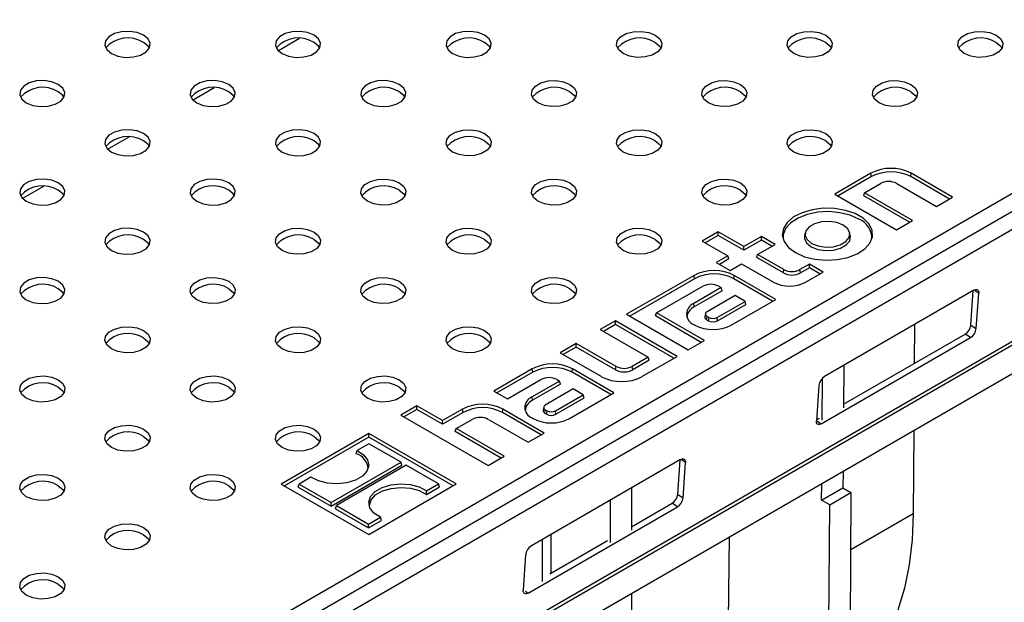
# Model space of a CAD drawing. Units: millimetres. Extents: x 56 to 3304, y 56 to 2320.
# Drawn here: x 2330 to 2461, y 1730 to 1807 of the extents above; entities that cross this region are included whole.
import ezdxf

# ---------------------------------------------------------------- set-up
doc = ezdxf.new("R2010")
doc.units = ezdxf.units.MM
doc.header["$LTSCALE"] = 8
doc.layers.add('HAURATON_PRODUCT_CONTOUR', color=7, linetype='Continuous', lineweight=25)

msp = doc.modelspace()

# ---------------------------------------------------------------- linework, layer by layer
at = {"layer": 'HAURATON_PRODUCT_CONTOUR'}
for p, q in [((3050.44, 2123.58), (2344.75, 1716.19)), ((3052.97, 2122.66), (2347.99, 1715.68)), ((2349.37, 1714.14), (3054.36, 2121.12)), ((2348.32, 1698.68), (3053.3, 2105.66)), ((2348.39, 1698.22), (3053.37, 2105.2)), ((2349.45, 1695.05), (3054.44, 2102.03)), ((2367.37, 1804.4), (2364.59, 1802.79)), ((2356.05, 1797.87), (2353.27, 1796.26)), ((2344.74, 1791.34), (2341.96, 1789.73)), ((2443.2, 1786.55), (2438.41, 1783.78)), ((2443.26, 1786.1), (2438.83, 1783.54)), ((2443.26, 1786.1), (2443.2, 1786.55)), ((2448.48, 1786.1), (2448.54, 1786.55)), ((2453.63, 1783.13), (2448.48, 1786.1)), ((2454.04, 1783.37), (2448.54, 1786.55)), ((2333.43, 1784.8), (2330.65, 1783.2)), ((2442.36, 1783.97), (2444.48, 1785.19)), ((2446.62, 1785.19), (2451.91, 1782.14)), ((2438.41, 1783.78), (2446.58, 1779.06)), ((2442.24, 1783.56), (2442.36, 1783.97)), ((2448.3, 1780.06), (2442.24, 1783.56)), ((2448.72, 1780.3), (2442.36, 1783.97)), ((2451.91, 1782.14), (2454.04, 1783.37)), ((2446.58, 1779.06), (2448.72, 1780.3)), ((2422.93, 1778.79), (2420.8, 1777.56)), ((2422.93, 1778.31), (2421.21, 1777.32)), ((2426.35, 1776.82), (2422.93, 1778.79)), ((2422.93, 1778.31), (2422.93, 1778.79)), ((2426.35, 1776.34), (2422.93, 1778.31)), ((2428.67, 1778.16), (2426.35, 1776.82)), ((2430.49, 1777.11), (2428.67, 1778.16)), ((2428.67, 1777.68), (2428.67, 1778.16)), ((2434.49, 1778.67), (2434.4, 1778.27)), ((2440.46, 1778.27), (2440.37, 1778.67)), ((2420.8, 1777.56), (2424.21, 1775.59)), ((2428.67, 1777.68), (2426.35, 1776.34)), ((2426.35, 1776.34), (2426.35, 1776.82)), ((2428.17, 1775.77), (2430.49, 1777.11)), ((2430.07, 1776.87), (2428.67, 1777.68)), ((2424.21, 1775.59), (2422.68, 1774.7)), ((2424.34, 1775.18), (2424.21, 1775.59)), ((2428.04, 1775.36), (2428.17, 1775.77)), ((2431.58, 1773.32), (2428.04, 1775.36)), ((2431.64, 1773.77), (2428.17, 1775.77)), ((2422.68, 1774.7), (2424.5, 1773.65)), ((2424.34, 1775.18), (2423.1, 1774.46)), ((2424.5, 1773.65), (2426.03, 1774.54)), ((2426.03, 1774.54), (2430.25, 1772.1)), ((2435.03, 1774.49), (2433.78, 1773.77)), ((2435.03, 1774.01), (2433.84, 1773.32)), ((2436.84, 1773.44), (2435.03, 1774.49)), ((2435.03, 1774.01), (2435.03, 1774.49)), ((2436.43, 1773.2), (2435.03, 1774.01)), ((2419.73, 1772.99), (2410.79, 1767.84)), ((2419.79, 1772.55), (2419.73, 1772.99)), ((2425.01, 1772.55), (2425.07, 1772.99)), ((2430.57, 1769.82), (2425.07, 1772.99)), ((2431.58, 1773.32), (2431.64, 1773.77)), ((2433.84, 1773.32), (2433.78, 1773.77)), ((2434.53, 1772.1), (2436.84, 1773.44)), ((2419.79, 1772.55), (2411.21, 1767.6)), ((2414.75, 1768.02), (2420.88, 1771.57)), ((2423.35, 1771.38), (2419.7, 1769.27)), ((2423.02, 1771.57), (2423.35, 1771.38)), ((2423.47, 1770.97), (2423.35, 1771.38)), ((2430.15, 1769.58), (2425.01, 1772.55)), ((2423.47, 1770.97), (2419.76, 1768.82)), ((2425.17, 1770.33), (2421.46, 1768.19)), ((2426.49, 1769.56), (2425.17, 1770.33)), ((2456.84, 1771.02), (2437.04, 1759.59)), ((2456.47, 1766.41), (2456.78, 1770.98)), ((2457.5, 1770.64), (2456.89, 1771.04)), ((2457.17, 1765.94), (2457.5, 1770.64)), ((2419.76, 1768.82), (2419.7, 1769.27)), ((2422.79, 1767.42), (2426.49, 1769.56)), ((2422.85, 1766.98), (2426.62, 1769.15)), ((2424.66, 1766.41), (2430.57, 1769.82)), ((2426.62, 1769.15), (2426.49, 1769.56)), ((2410.79, 1767.84), (2418.97, 1763.12)), ((2414.62, 1767.62), (2414.75, 1768.02)), ((2420.69, 1764.11), (2414.62, 1767.62)), ((2421.11, 1764.35), (2414.75, 1768.02)), ((2421.25, 1767.94), (2421.16, 1767.53)), ((2421.4, 1767.13), (2421.46, 1767.57)), ((2421.46, 1767.57), (2421.72, 1767.42)), ((2421.66, 1766.98), (2421.72, 1767.42)), ((2422.85, 1766.98), (2422.79, 1767.42)), ((2409.3, 1766.98), (2407.29, 1765.82)), ((2409.3, 1766.5), (2407.71, 1765.58)), ((2417.48, 1762.26), (2409.3, 1766.98)), ((2409.3, 1766.5), (2409.3, 1766.98)), ((2417.06, 1762.02), (2409.3, 1766.5)), ((2419.7, 1766.49), (2419.85, 1766.41)), ((2421.4, 1767.13), (2421.66, 1766.98)), ((2448.97, 1766.48), (2448.94, 1761.31)), ((2456.47, 1766.41), (2457.17, 1765.94)), ((2407.29, 1765.82), (2413.65, 1762.15)), ((2436.61, 1753.32), (2456.41, 1764.75)), ((2439.56, 1755.9), (2455.71, 1765.22)), ((2456.41, 1764.75), (2455.71, 1765.22)), ((2404.1, 1763.98), (2401.97, 1762.74)), ((2404.1, 1763.5), (2402.38, 1762.5)), ((2409.39, 1760.92), (2404.1, 1763.98)), ((2404.1, 1763.5), (2404.1, 1763.98)), ((2409.33, 1760.48), (2404.1, 1763.5)), ((2418.97, 1763.12), (2421.11, 1764.35)), ((2401.97, 1762.74), (2407.47, 1759.57)), ((2413.65, 1762.15), (2411.53, 1760.92)), ((2412.81, 1759.57), (2417.48, 1762.26)), ((2413.77, 1761.74), (2413.65, 1762.15)), ((2409.33, 1760.48), (2409.39, 1760.92)), ((2411.59, 1760.48), (2411.53, 1760.92)), ((2413.77, 1761.74), (2411.59, 1760.48)), ((2439.59, 1761.06), (2439.56, 1755.45)), ((2398.27, 1760.61), (2393.15, 1757.65)), ((2398.33, 1760.16), (2393.57, 1757.41)), ((2398.33, 1760.16), (2398.27, 1760.61)), ((2403.54, 1760.16), (2403.61, 1760.61)), ((2408.69, 1757.19), (2403.54, 1760.16)), ((2409.11, 1757.43), (2403.61, 1760.61)), ((2394.97, 1756.61), (2399.42, 1759.18)), ((2401.89, 1758.99), (2398.24, 1756.88)), ((2402.01, 1758.58), (2398.3, 1756.44)), ((2401.56, 1759.18), (2401.89, 1758.99)), ((2402.01, 1758.58), (2401.89, 1758.99)), ((2436.28, 1758.4), (2435.96, 1753.7)), ((2436.73, 1753.82), (2436.76, 1759.37)), ((2393.15, 1757.65), (2394.97, 1756.61)), ((2403.71, 1757.94), (2400, 1755.8)), ((2401.33, 1755.03), (2405.03, 1757.17)), ((2403.2, 1754.02), (2409.11, 1757.43)), ((2405.03, 1757.17), (2403.71, 1757.94)), ((2405.16, 1756.76), (2405.03, 1757.17)), ((2382.95, 1755.71), (2380.81, 1754.48)), ((2386.37, 1753.74), (2382.95, 1755.71)), ((2382.95, 1755.23), (2382.95, 1755.71)), ((2398.3, 1756.44), (2398.24, 1756.88)), ((2401.39, 1754.59), (2405.16, 1756.76)), ((2380.81, 1754.48), (2392.4, 1747.79)), ((2382.95, 1755.23), (2381.23, 1754.24)), ((2386.37, 1753.26), (2382.95, 1755.23)), ((2389.02, 1755.27), (2386.37, 1753.74)), ((2389.08, 1754.83), (2386.37, 1753.26)), ((2389.08, 1754.83), (2389.02, 1755.27)), ((2394.3, 1754.83), (2394.36, 1755.27)), ((2399.45, 1751.85), (2394.3, 1754.83)), ((2399.86, 1752.09), (2394.36, 1755.27)), ((2399.79, 1755.55), (2399.7, 1755.14)), ((2399.94, 1754.74), (2400, 1755.18)), ((2399.94, 1754.74), (2400.2, 1754.59)), ((2400, 1755.18), (2400.26, 1755.03)), ((2400.2, 1754.59), (2400.26, 1755.03)), ((2401.39, 1754.59), (2401.33, 1755.03)), ((2386.37, 1753.26), (2386.37, 1753.74)), ((2388.18, 1752.69), (2390.3, 1753.91)), ((2392.44, 1753.91), (2397.73, 1750.86)), ((2398.24, 1754.1), (2398.39, 1754.02)), ((2435.96, 1753.75), (2436.61, 1753.32)), ((2435.97, 1753.83), (2436.37, 1754.06)), ((2376.59, 1752.04), (2364.97, 1745.33)), ((2388.18, 1745.35), (2376.59, 1752.04)), ((2376.59, 1751.56), (2376.59, 1752.04)), ((2388.06, 1752.28), (2388.18, 1752.69)), ((2394.13, 1748.78), (2388.06, 1752.28)), ((2394.54, 1749.02), (2388.18, 1752.69)), ((2397.73, 1750.86), (2399.86, 1752.09)), ((2448.89, 1752.45), (2448.82, 1741.39)), ((2376.59, 1751.56), (2365.39, 1745.09)), ((2376.6, 1750.68), (2375.02, 1749.77)), ((2387.76, 1745.11), (2376.59, 1751.56)), ((2380.86, 1748.22), (2376.6, 1750.68)), ((2374.89, 1749.35), (2375.02, 1749.77)), ((2371.59, 1742.87), (2380.86, 1748.22)), ((2371.59, 1742.39), (2380.98, 1747.81)), ((2381.56, 1747.81), (2372.3, 1742.46)), ((2380.98, 1747.81), (2380.86, 1748.22)), ((2385.82, 1745.35), (2381.56, 1747.81)), ((2392.4, 1747.79), (2394.54, 1749.02)), ((2417.95, 1748.57), (2398.15, 1737.14)), ((2417.58, 1743.96), (2417.89, 1748.53)), ((2418.6, 1748.19), (2418, 1748.59)), ((2418.28, 1743.49), (2418.6, 1748.19)), ((2439.51, 1747.04), (2439.49, 1744.81)), ((2364.97, 1745.33), (2376.57, 1738.64)), ((2367.21, 1744.92), (2367.33, 1745.33)), ((2368.91, 1746.24), (2367.33, 1745.33)), ((2367.33, 1745.33), (2371.59, 1742.87)), ((2376.57, 1738.64), (2388.18, 1745.35)), ((2384.24, 1744.44), (2385.82, 1745.35)), ((2385.95, 1744.94), (2385.82, 1745.35)), ((2436.66, 1743.18), (2436.68, 1745.4)), ((2367.21, 1744.92), (2371.59, 1742.39)), ((2384.24, 1743.96), (2385.95, 1744.94)), ((2384.24, 1743.96), (2384.24, 1744.44)), ((2411.45, 1744.81), (2411.45, 1739.22)), ((2417.58, 1743.96), (2418.28, 1743.49)), ((2436.66, 1743.18), (2439.49, 1744.81)), ((2437.73, 1742.57), (2440.55, 1744.2)), ((2439.49, 1744.81), (2440.55, 1744.2)), ((2440.55, 1744.2), (2440.41, 1721.15)), ((2371.59, 1742.39), (2371.59, 1742.87)), ((2408.62, 1743.18), (2408.62, 1737.59)), ((2411.45, 1739.67), (2416.82, 1742.77)), ((2417.52, 1742.3), (2416.82, 1742.77)), ((2437.73, 1742.57), (2436.66, 1743.18)), ((2437.59, 1719.54), (2437.73, 1742.57)), ((2372.17, 1742.05), (2372.3, 1742.46)), ((2372.17, 1742.05), (2376.56, 1739.52)), ((2372.3, 1742.46), (2376.56, 1740)), ((2397.72, 1730.87), (2417.52, 1742.3)), ((2448.82, 1741.39), (2440.51, 1736.59)), ((2376.56, 1740), (2378.14, 1740.92)), ((2376.56, 1739.52), (2378.27, 1740.51)), ((2376.56, 1739.52), (2376.56, 1740)), ((2378.27, 1740.51), (2378.14, 1740.92)), ((2400.77, 1733.5), (2400.77, 1738.65)), ((2399.6, 1737.97), (2399.59, 1732.38)), ((2400.61, 1733.42), (2408.26, 1737.83)), ((2424.39, 1738.31), (2424.26, 1727.24)), ((2397.39, 1735.95), (2397.07, 1731.25)), ((2397.38, 1731.1), (2397.72, 1730.87)), ((2411.45, 1730.84), (2411.45, 1728.62))]:
    msp.add_line(p, q, dxfattribs=at)
at = {"layer": 'HAURATON_PRODUCT_CONTOUR', "flags": 128}
for points in [[(2346.69, 1804.87), (2345.84, 1805.22), (2344.83, 1805.37), (2343.79, 1805.32), (2342.85, 1805.07), (2342.11, 1804.64), (2341.67, 1804.1), (2341.58, 1803.5), (2341.85, 1802.92), (2342.45, 1802.42), (2343.3, 1802.08), (2344.31, 1801.92), (2345.35, 1801.98), (2346.29, 1802.23), (2347.03, 1802.66), (2347.47, 1803.2), (2347.56, 1803.8), (2347.29, 1804.38), (2346.69, 1804.87)], [(2369.32, 1804.87), (2368.46, 1805.22), (2367.46, 1805.37), (2366.42, 1805.32), (2365.48, 1805.07), (2364.74, 1804.64), (2364.3, 1804.1), (2364.21, 1803.5), (2364.48, 1802.92), (2365.07, 1802.42), (2365.93, 1802.08), (2366.93, 1801.92), (2367.97, 1801.98), (2368.92, 1802.23), (2369.65, 1802.66), (2370.09, 1803.2), (2370.18, 1803.8), (2369.92, 1804.38), (2369.32, 1804.87)], [(2391.94, 1804.87), (2391.09, 1805.22), (2390.09, 1805.37), (2389.05, 1805.32), (2388.1, 1805.07), (2387.37, 1804.64), (2386.93, 1804.1), (2386.84, 1803.5), (2387.1, 1802.92), (2387.7, 1802.42), (2388.56, 1802.08), (2389.56, 1801.92), (2390.6, 1801.98), (2391.54, 1802.23), (2392.28, 1802.66), (2392.72, 1803.2), (2392.81, 1803.8), (2392.54, 1804.38), (2391.94, 1804.87)], [(2414.57, 1804.87), (2415.17, 1804.38), (2415.44, 1803.8), (2415.35, 1803.2), (2414.91, 1802.66), (2414.17, 1802.23), (2413.23, 1801.98), (2412.19, 1801.92), (2411.18, 1802.08), (2410.33, 1802.42), (2409.73, 1802.92), (2409.46, 1803.5), (2409.55, 1804.1), (2409.99, 1804.64), (2410.73, 1805.07), (2411.67, 1805.32), (2412.71, 1805.37), (2413.72, 1805.22), (2414.57, 1804.87)], [(2437.2, 1804.87), (2437.8, 1804.38), (2438.07, 1803.8), (2437.98, 1803.2), (2437.54, 1802.66), (2436.8, 1802.23), (2435.85, 1801.98), (2434.82, 1801.92), (2433.81, 1802.08), (2432.96, 1802.42), (2432.36, 1802.92), (2432.09, 1803.5), (2432.18, 1804.1), (2432.62, 1804.64), (2433.36, 1805.07), (2434.3, 1805.32), (2435.34, 1805.37), (2436.35, 1805.22), (2437.2, 1804.87)], [(2459.83, 1804.87), (2460.42, 1804.38), (2460.69, 1803.8), (2460.6, 1803.2), (2460.16, 1802.66), (2459.43, 1802.23), (2458.48, 1801.98), (2457.44, 1801.92), (2456.44, 1802.08), (2455.58, 1802.42), (2454.99, 1802.92), (2454.72, 1803.5), (2454.81, 1804.1), (2455.25, 1804.64), (2455.99, 1805.07), (2456.93, 1805.32), (2457.97, 1805.37), (2458.97, 1805.22), (2459.83, 1804.87)], [(2347.45, 1803.16), (2347.29, 1803.4), (2346.69, 1803.89)], [(2370.07, 1803.16), (2369.92, 1803.4), (2369.32, 1803.89)], [(2392.7, 1803.16), (2392.54, 1803.4), (2391.94, 1803.89)], [(2414.57, 1803.89), (2415.17, 1803.4), (2415.33, 1803.16)], [(2437.2, 1803.89), (2437.8, 1803.4), (2437.96, 1803.16)], [(2459.83, 1803.89), (2460.42, 1803.4), (2460.58, 1803.16)], [(2335.38, 1798.34), (2334.52, 1798.69), (2333.52, 1798.84), (2332.48, 1798.79), (2331.53, 1798.54), (2330.8, 1798.11), (2330.36, 1797.57), (2330.27, 1796.97), (2330.54, 1796.39), (2331.13, 1795.89), (2331.99, 1795.55), (2332.99, 1795.39), (2334.03, 1795.44), (2334.98, 1795.7), (2335.71, 1796.12), (2336.15, 1796.67), (2336.24, 1797.27), (2335.97, 1797.85), (2335.38, 1798.34)], [(2358, 1798.34), (2357.15, 1798.69), (2356.14, 1798.84), (2355.11, 1798.79), (2354.16, 1798.54), (2353.43, 1798.11), (2352.98, 1797.57), (2352.89, 1796.97), (2353.16, 1796.39), (2353.76, 1795.89), (2354.61, 1795.55), (2355.62, 1795.39), (2356.66, 1795.44), (2357.6, 1795.7), (2358.34, 1796.12), (2358.78, 1796.67), (2358.87, 1797.27), (2358.6, 1797.85), (2358, 1798.34)], [(2380.63, 1798.34), (2379.78, 1798.69), (2378.77, 1798.84), (2377.73, 1798.79), (2376.79, 1798.54), (2376.05, 1798.11), (2375.61, 1797.57), (2375.52, 1796.97), (2375.79, 1796.39), (2376.39, 1795.89), (2377.24, 1795.55), (2378.25, 1795.39), (2379.29, 1795.44), (2380.23, 1795.7), (2380.97, 1796.12), (2381.41, 1796.67), (2381.5, 1797.27), (2381.23, 1797.85), (2380.63, 1798.34)], [(2403.26, 1798.34), (2403.86, 1797.85), (2404.13, 1797.27), (2404.04, 1796.67), (2403.59, 1796.12), (2402.86, 1795.7), (2401.91, 1795.44), (2400.88, 1795.39), (2399.87, 1795.55), (2399.02, 1795.89), (2398.42, 1796.39), (2398.15, 1796.97), (2398.24, 1797.57), (2398.68, 1798.11), (2399.42, 1798.54), (2400.36, 1798.79), (2401.4, 1798.84), (2402.41, 1798.69), (2403.26, 1798.34)], [(2425.89, 1798.34), (2426.48, 1797.85), (2426.75, 1797.27), (2426.66, 1796.67), (2426.22, 1796.12), (2425.49, 1795.7), (2424.54, 1795.44), (2423.5, 1795.39), (2422.5, 1795.55), (2421.64, 1795.89), (2421.05, 1796.39), (2420.78, 1796.97), (2420.87, 1797.57), (2421.31, 1798.11), (2422.04, 1798.54), (2422.99, 1798.79), (2424.03, 1798.84), (2425.03, 1798.69), (2425.89, 1798.34)], [(2448.51, 1798.34), (2449.11, 1797.85), (2449.38, 1797.27), (2449.29, 1796.67), (2448.85, 1796.12), (2448.11, 1795.7), (2447.17, 1795.44), (2446.13, 1795.39), (2445.12, 1795.55), (2444.27, 1795.89), (2443.67, 1796.39), (2443.4, 1796.97), (2443.49, 1797.57), (2443.93, 1798.11), (2444.67, 1798.54), (2445.62, 1798.79), (2446.65, 1798.84), (2447.66, 1798.69), (2448.51, 1798.34)], [(2336.13, 1796.63), (2335.97, 1796.87), (2335.38, 1797.36)], [(2358.76, 1796.63), (2358.6, 1796.87), (2358, 1797.36)], [(2381.39, 1796.63), (2381.23, 1796.87), (2380.63, 1797.36)], [(2403.26, 1797.36), (2403.86, 1796.87), (2404.01, 1796.63)], [(2425.89, 1797.36), (2426.48, 1796.87), (2426.64, 1796.63)], [(2448.51, 1797.36), (2449.11, 1796.87), (2449.27, 1796.63)], [(2346.69, 1791.81), (2345.84, 1792.16), (2344.83, 1792.31), (2343.79, 1792.26), (2342.85, 1792), (2342.11, 1791.58), (2341.67, 1791.03), (2341.58, 1790.44), (2341.85, 1789.85), (2342.45, 1789.36), (2343.3, 1789.02), (2344.31, 1788.86), (2345.35, 1788.91), (2346.29, 1789.17), (2347.03, 1789.59), (2347.47, 1790.14), (2347.56, 1790.74), (2347.29, 1791.32), (2346.69, 1791.81)], [(2369.32, 1791.81), (2368.46, 1792.16), (2367.46, 1792.31), (2366.42, 1792.26), (2365.48, 1792), (2364.74, 1791.58), (2364.3, 1791.03), (2364.21, 1790.44), (2364.48, 1789.85), (2365.07, 1789.36), (2365.93, 1789.02), (2366.93, 1788.86), (2367.97, 1788.91), (2368.92, 1789.17), (2369.65, 1789.59), (2370.09, 1790.14), (2370.18, 1790.74), (2369.92, 1791.32), (2369.32, 1791.81)], [(2391.94, 1791.81), (2392.54, 1791.32), (2392.81, 1790.74), (2392.72, 1790.14), (2392.28, 1789.59), (2391.54, 1789.17), (2390.6, 1788.91), (2389.56, 1788.86), (2388.56, 1789.02), (2387.7, 1789.36), (2387.1, 1789.85), (2386.84, 1790.44), (2386.93, 1791.03), (2387.37, 1791.58), (2388.1, 1792), (2389.05, 1792.26), (2390.09, 1792.31), (2391.09, 1792.16), (2391.94, 1791.81)], [(2414.57, 1791.81), (2415.17, 1791.32), (2415.44, 1790.74), (2415.35, 1790.14), (2414.91, 1789.59), (2414.17, 1789.17), (2413.23, 1788.91), (2412.19, 1788.86), (2411.18, 1789.02), (2410.33, 1789.36), (2409.73, 1789.85), (2409.46, 1790.44), (2409.55, 1791.03), (2409.99, 1791.58), (2410.73, 1792), (2411.67, 1792.26), (2412.71, 1792.31), (2413.72, 1792.16), (2414.57, 1791.81)], [(2437.2, 1791.81), (2437.8, 1791.32), (2438.07, 1790.74), (2437.98, 1790.14), (2437.54, 1789.59), (2436.8, 1789.17), (2435.85, 1788.91), (2434.82, 1788.86), (2433.81, 1789.02), (2432.96, 1789.36), (2432.36, 1789.85), (2432.09, 1790.44), (2432.18, 1791.03), (2432.62, 1791.58), (2433.36, 1792), (2434.3, 1792.26), (2435.34, 1792.31), (2436.35, 1792.16), (2437.2, 1791.81)], [(2347.45, 1790.1), (2347.29, 1790.34), (2346.69, 1790.83)], [(2370.07, 1790.1), (2369.92, 1790.34), (2369.32, 1790.83)], [(2391.94, 1790.83), (2392.54, 1790.34), (2392.7, 1790.1)], [(2414.57, 1790.83), (2415.17, 1790.34), (2415.33, 1790.1)], [(2437.2, 1790.83), (2437.8, 1790.34), (2437.96, 1790.1)], [(2335.38, 1785.28), (2334.52, 1785.62), (2333.52, 1785.78), (2332.48, 1785.73), (2331.53, 1785.47), (2330.8, 1785.05), (2330.36, 1784.5), (2330.27, 1783.9), (2330.54, 1783.32), (2331.13, 1782.83), (2331.99, 1782.49), (2332.99, 1782.33), (2334.03, 1782.38), (2334.98, 1782.64), (2335.71, 1783.06), (2336.15, 1783.61), (2336.24, 1784.21), (2335.97, 1784.79), (2335.38, 1785.28)], [(2358, 1785.28), (2357.15, 1785.62), (2356.14, 1785.78), (2355.11, 1785.73), (2354.16, 1785.47), (2353.43, 1785.05), (2352.98, 1784.5), (2352.89, 1783.9), (2353.16, 1783.32), (2353.76, 1782.83), (2354.61, 1782.49), (2355.62, 1782.33), (2356.66, 1782.38), (2357.6, 1782.64), (2358.34, 1783.06), (2358.78, 1783.61), (2358.87, 1784.21), (2358.6, 1784.79), (2358, 1785.28)], [(2380.63, 1785.28), (2381.23, 1784.79), (2381.5, 1784.21), (2381.41, 1783.61), (2380.97, 1783.06), (2380.23, 1782.64), (2379.29, 1782.38), (2378.25, 1782.33), (2377.24, 1782.49), (2376.39, 1782.83), (2375.79, 1783.32), (2375.52, 1783.9), (2375.61, 1784.5), (2376.05, 1785.05), (2376.79, 1785.47), (2377.73, 1785.73), (2378.77, 1785.78), (2379.78, 1785.62), (2380.63, 1785.28)], [(2403.26, 1785.28), (2403.86, 1784.79), (2404.13, 1784.21), (2404.04, 1783.61), (2403.59, 1783.06), (2402.86, 1782.64), (2401.91, 1782.38), (2400.88, 1782.33), (2399.87, 1782.49), (2399.02, 1782.83), (2398.42, 1783.32), (2398.15, 1783.9), (2398.24, 1784.5), (2398.68, 1785.05), (2399.42, 1785.47), (2400.36, 1785.73), (2401.4, 1785.78), (2402.41, 1785.62), (2403.26, 1785.28)], [(2425.89, 1785.28), (2426.48, 1784.79), (2426.75, 1784.21), (2426.66, 1783.61), (2426.22, 1783.06), (2425.49, 1782.64), (2424.54, 1782.38), (2423.5, 1782.33), (2422.5, 1782.49), (2421.64, 1782.83), (2421.05, 1783.32), (2420.78, 1783.9), (2420.87, 1784.5), (2421.31, 1785.05), (2422.04, 1785.47), (2422.99, 1785.73), (2424.03, 1785.78), (2425.03, 1785.62), (2425.89, 1785.28)], [(2336.13, 1783.57), (2335.97, 1783.81), (2335.38, 1784.3)], [(2358.76, 1783.57), (2358.6, 1783.81), (2358, 1784.3)], [(2380.63, 1784.3), (2381.23, 1783.81), (2381.39, 1783.57)], [(2403.26, 1784.3), (2403.86, 1783.81), (2404.01, 1783.57)], [(2425.89, 1784.3), (2426.48, 1783.81), (2426.64, 1783.57)], [(2433.2, 1776.02), (2434.38, 1775.48), (2435.76, 1775.14), (2437.24, 1775), (2438.74, 1775.09), (2440.15, 1775.38), (2441.39, 1775.87), (2442.38, 1776.52), (2443.06, 1777.29), (2443.39, 1778.13), (2443.34, 1779), (2442.93, 1779.83), (2442.16, 1780.58), (2441.1, 1781.19), (2439.81, 1781.63), (2438.37, 1781.87), (2436.87, 1781.9), (2435.4, 1781.71), (2434.06, 1781.32), (2432.94, 1780.75), (2432.09, 1780.03), (2431.59, 1779.21), (2431.44, 1778.35), (2431.68, 1777.5), (2432.28, 1776.7), (2433.2, 1776.02)], [(2441.6, 1780.46), (2440.43, 1780.98), (2439.08, 1781.32), (2437.62, 1781.46), (2436.14, 1781.38), (2434.75, 1781.09), (2433.53, 1780.61), (2432.55, 1779.97), (2431.88, 1779.21), (2431.56, 1778.37), (2431.54, 1777.83)], [(2346.69, 1778.75), (2345.84, 1779.09), (2344.83, 1779.25), (2343.79, 1779.2), (2342.85, 1778.94), (2342.11, 1778.52), (2341.67, 1777.97), (2341.58, 1777.37), (2341.85, 1776.79), (2342.45, 1776.3), (2343.3, 1775.95), (2344.31, 1775.8), (2345.35, 1775.85), (2346.29, 1776.11), (2347.03, 1776.53), (2347.47, 1777.08), (2347.56, 1777.67), (2347.29, 1778.26), (2346.69, 1778.75)], [(2369.32, 1778.75), (2369.92, 1778.26), (2370.18, 1777.67), (2370.09, 1777.08), (2369.65, 1776.53), (2368.92, 1776.11), (2367.97, 1775.85), (2366.93, 1775.8), (2365.93, 1775.95), (2365.07, 1776.3), (2364.48, 1776.79), (2364.21, 1777.37), (2364.3, 1777.97), (2364.74, 1778.52), (2365.48, 1778.94), (2366.42, 1779.2), (2367.46, 1779.25), (2368.46, 1779.09), (2369.32, 1778.75)], [(2391.94, 1778.75), (2392.54, 1778.26), (2392.81, 1777.67), (2392.72, 1777.08), (2392.28, 1776.53), (2391.54, 1776.11), (2390.6, 1775.85), (2389.56, 1775.8), (2388.56, 1775.95), (2387.7, 1776.3), (2387.1, 1776.79), (2386.84, 1777.37), (2386.93, 1777.97), (2387.37, 1778.52), (2388.1, 1778.94), (2389.05, 1779.2), (2390.09, 1779.25), (2391.09, 1779.09), (2391.94, 1778.75)], [(2414.57, 1778.75), (2415.17, 1778.26), (2415.44, 1777.67), (2415.35, 1777.08), (2414.91, 1776.53), (2414.17, 1776.11), (2413.23, 1775.85), (2412.19, 1775.8), (2411.18, 1775.95), (2410.33, 1776.3), (2409.73, 1776.79), (2409.46, 1777.37), (2409.55, 1777.97), (2409.99, 1778.52), (2410.73, 1778.94), (2411.67, 1779.2), (2412.71, 1779.25), (2413.72, 1779.09), (2414.57, 1778.75)], [(2435.33, 1777.25), (2436.18, 1776.91), (2437.17, 1776.75), (2438.2, 1776.81), (2439.13, 1777.06), (2439.86, 1777.48), (2440.3, 1778.02), (2440.38, 1778.61), (2440.12, 1779.18), (2439.53, 1779.67), (2438.68, 1780.01), (2437.69, 1780.17), (2436.66, 1780.11), (2435.73, 1779.86), (2435, 1779.44), (2434.56, 1778.9), (2434.47, 1778.31), (2434.74, 1777.74), (2435.33, 1777.25)], [(2434.4, 1778.27), (2434.39, 1777.9), (2434.66, 1777.31), (2435.27, 1776.8), (2436.14, 1776.45), (2437.16, 1776.3), (2438.22, 1776.35), (2439.18, 1776.61), (2439.93, 1777.04), (2440.38, 1777.6), (2440.47, 1778.21), (2440.46, 1778.27)], [(2347.45, 1777.03), (2347.29, 1777.28), (2346.69, 1777.77)], [(2369.32, 1777.77), (2369.92, 1777.28), (2370.07, 1777.03)], [(2391.94, 1777.77), (2392.54, 1777.28), (2392.7, 1777.03)], [(2414.57, 1777.77), (2415.17, 1777.28), (2415.33, 1777.03)], [(2335.38, 1772.22), (2334.52, 1772.56), (2333.52, 1772.72), (2332.48, 1772.67), (2331.53, 1772.41), (2330.8, 1771.99), (2330.36, 1771.44), (2330.27, 1770.84), (2330.54, 1770.26), (2331.13, 1769.77), (2331.99, 1769.42), (2332.99, 1769.27), (2334.03, 1769.32), (2334.98, 1769.57), (2335.71, 1770), (2336.15, 1770.54), (2336.24, 1771.14), (2335.97, 1771.72), (2335.38, 1772.22)], [(2358, 1772.22), (2358.6, 1771.72), (2358.87, 1771.14), (2358.78, 1770.54), (2358.34, 1770), (2357.6, 1769.57), (2356.66, 1769.32), (2355.62, 1769.27), (2354.61, 1769.42), (2353.76, 1769.77), (2353.16, 1770.26), (2352.89, 1770.84), (2352.98, 1771.44), (2353.43, 1771.99), (2354.16, 1772.41), (2355.11, 1772.67), (2356.14, 1772.72), (2357.15, 1772.56), (2358, 1772.22)], [(2380.63, 1772.22), (2381.23, 1771.72), (2381.5, 1771.14), (2381.41, 1770.54), (2380.97, 1770), (2380.23, 1769.57), (2379.29, 1769.32), (2378.25, 1769.27), (2377.24, 1769.42), (2376.39, 1769.77), (2375.79, 1770.26), (2375.52, 1770.84), (2375.61, 1771.44), (2376.05, 1771.99), (2376.79, 1772.41), (2377.73, 1772.67), (2378.77, 1772.72), (2379.78, 1772.56), (2380.63, 1772.22)], [(2403.26, 1772.22), (2403.86, 1771.72), (2404.13, 1771.14), (2404.04, 1770.54), (2403.59, 1770), (2402.86, 1769.57), (2401.91, 1769.32), (2400.88, 1769.27), (2399.87, 1769.42), (2399.02, 1769.77), (2398.42, 1770.26), (2398.15, 1770.84), (2398.24, 1771.44), (2398.68, 1771.99), (2399.42, 1772.41), (2400.36, 1772.67), (2401.4, 1772.72), (2402.41, 1772.56), (2403.26, 1772.22)], [(2336.13, 1770.5), (2335.97, 1770.74), (2335.38, 1771.24)], [(2358, 1771.24), (2358.6, 1770.74), (2358.76, 1770.5)], [(2380.63, 1771.24), (2381.23, 1770.74), (2381.39, 1770.5)], [(2403.26, 1771.24), (2403.86, 1770.74), (2404.01, 1770.5)], [(2456.84, 1771.02), (2456.98, 1771.08), (2457.11, 1771.11), (2457.23, 1771.11), (2457.33, 1771.08), (2457.41, 1771.01), (2457.46, 1770.91), (2457.49, 1770.79), (2457.5, 1770.64)], [(2346.69, 1765.69), (2347.29, 1765.19), (2347.56, 1764.61), (2347.47, 1764.01), (2347.03, 1763.47), (2346.29, 1763.04), (2345.35, 1762.79), (2344.31, 1762.74), (2343.3, 1762.89), (2342.45, 1763.24), (2341.85, 1763.73), (2341.58, 1764.31), (2341.67, 1764.91), (2342.11, 1765.45), (2342.85, 1765.88), (2343.79, 1766.13), (2344.83, 1766.19), (2345.84, 1766.03), (2346.69, 1765.69)], [(2369.32, 1765.69), (2369.92, 1765.19), (2370.18, 1764.61), (2370.09, 1764.01), (2369.65, 1763.47), (2368.92, 1763.04), (2367.97, 1762.79), (2366.93, 1762.74), (2365.93, 1762.89), (2365.07, 1763.24), (2364.48, 1763.73), (2364.21, 1764.31), (2364.3, 1764.91), (2364.74, 1765.45), (2365.48, 1765.88), (2366.42, 1766.13), (2367.46, 1766.19), (2368.46, 1766.03), (2369.32, 1765.69)], [(2391.94, 1765.69), (2392.54, 1765.19), (2392.81, 1764.61), (2392.72, 1764.01), (2392.28, 1763.47), (2391.54, 1763.04), (2390.6, 1762.79), (2389.56, 1762.74), (2388.56, 1762.89), (2387.7, 1763.24), (2387.1, 1763.73), (2386.84, 1764.31), (2386.93, 1764.91), (2387.37, 1765.45), (2388.1, 1765.88), (2389.05, 1766.13), (2390.09, 1766.19), (2391.09, 1766.03), (2391.94, 1765.69)], [(2346.69, 1764.71), (2347.29, 1764.21), (2347.45, 1763.97)], [(2369.32, 1764.71), (2369.92, 1764.21), (2370.07, 1763.97)], [(2391.94, 1764.71), (2392.54, 1764.21), (2392.7, 1763.97)], [(2335.38, 1759.15), (2335.97, 1758.66), (2336.24, 1758.08), (2336.15, 1757.48), (2335.71, 1756.94), (2334.98, 1756.51), (2334.03, 1756.26), (2332.99, 1756.2), (2331.99, 1756.36), (2331.13, 1756.71), (2330.54, 1757.2), (2330.27, 1757.78), (2330.36, 1758.38), (2330.8, 1758.92), (2331.53, 1759.35), (2332.48, 1759.6), (2333.52, 1759.66), (2334.52, 1759.5), (2335.38, 1759.15)], [(2358, 1759.15), (2358.6, 1758.66), (2358.87, 1758.08), (2358.78, 1757.48), (2358.34, 1756.94), (2357.6, 1756.51), (2356.66, 1756.26), (2355.62, 1756.2), (2354.61, 1756.36), (2353.76, 1756.71), (2353.16, 1757.2), (2352.89, 1757.78), (2352.98, 1758.38), (2353.43, 1758.92), (2354.16, 1759.35), (2355.11, 1759.6), (2356.14, 1759.66), (2357.15, 1759.5), (2358, 1759.15)], [(2380.63, 1759.15), (2381.23, 1758.66), (2381.5, 1758.08), (2381.41, 1757.48), (2380.97, 1756.94), (2380.23, 1756.51), (2379.29, 1756.26), (2378.25, 1756.2), (2377.24, 1756.36), (2376.39, 1756.71), (2375.79, 1757.2), (2375.52, 1757.78), (2375.61, 1758.38), (2376.05, 1758.92), (2376.79, 1759.35), (2377.73, 1759.6), (2378.77, 1759.66), (2379.78, 1759.5), (2380.63, 1759.15)], [(2335.38, 1758.17), (2335.97, 1757.68), (2336.13, 1757.44)], [(2358, 1758.17), (2358.6, 1757.68), (2358.76, 1757.44)], [(2380.63, 1758.17), (2381.23, 1757.68), (2381.39, 1757.44)], [(2346.69, 1752.62), (2347.29, 1752.13), (2347.56, 1751.55), (2347.47, 1750.95), (2347.03, 1750.41), (2346.29, 1749.98), (2345.35, 1749.73), (2344.31, 1749.67), (2343.3, 1749.83), (2342.45, 1750.17), (2341.85, 1750.67), (2341.58, 1751.25), (2341.67, 1751.85), (2342.11, 1752.39), (2342.85, 1752.82), (2343.79, 1753.07), (2344.83, 1753.12), (2345.84, 1752.97), (2346.69, 1752.62)], [(2369.32, 1752.62), (2369.92, 1752.13), (2370.18, 1751.55), (2370.09, 1750.95), (2369.65, 1750.41), (2368.92, 1749.98), (2367.97, 1749.73), (2366.93, 1749.67), (2365.93, 1749.83), (2365.07, 1750.17), (2364.48, 1750.67), (2364.21, 1751.25), (2364.3, 1751.85), (2364.74, 1752.39), (2365.48, 1752.82), (2366.42, 1753.07), (2367.46, 1753.12), (2368.46, 1752.97), (2369.32, 1752.62)], [(2436.61, 1753.32), (2436.48, 1753.26), (2436.35, 1753.23), (2436.23, 1753.23), (2436.13, 1753.26), (2436.05, 1753.33), (2435.99, 1753.43), (2435.96, 1753.55), (2435.96, 1753.7)], [(2346.69, 1751.64), (2347.29, 1751.15), (2347.45, 1750.91)], [(2369.32, 1751.64), (2369.92, 1751.15), (2370.07, 1750.91)], [(2375.02, 1749.77), (2375.88, 1749.2), (2376.42, 1748.52), (2376.58, 1747.77), (2376.34, 1747.03), (2375.74, 1746.36), (2374.81, 1745.83), (2373.66, 1745.48), (2372.37, 1745.34), (2371.08, 1745.43), (2369.89, 1745.74), (2368.91, 1746.24)], [(2417.95, 1748.57), (2418.09, 1748.63), (2418.22, 1748.66), (2418.33, 1748.66), (2418.43, 1748.63), (2418.51, 1748.56), (2418.57, 1748.46), (2418.6, 1748.34), (2418.6, 1748.19)], [(2335.38, 1746.09), (2335.97, 1745.6), (2336.24, 1745.02), (2336.15, 1744.42), (2335.71, 1743.87), (2334.98, 1743.45), (2334.03, 1743.19), (2332.99, 1743.14), (2331.99, 1743.3), (2331.13, 1743.64), (2330.54, 1744.14), (2330.27, 1744.72), (2330.36, 1745.32), (2330.8, 1745.86), (2331.53, 1746.29), (2332.48, 1746.54), (2333.52, 1746.59), (2334.52, 1746.44), (2335.38, 1746.09)], [(2358, 1746.09), (2358.6, 1745.6), (2358.87, 1745.02), (2358.78, 1744.42), (2358.34, 1743.87), (2357.6, 1743.45), (2356.66, 1743.19), (2355.62, 1743.14), (2354.61, 1743.3), (2353.76, 1743.64), (2353.16, 1744.14), (2352.89, 1744.72), (2352.98, 1745.32), (2353.43, 1745.86), (2354.16, 1746.29), (2355.11, 1746.54), (2356.14, 1746.59), (2357.15, 1746.44), (2358, 1746.09)], [(2378.14, 1740.92), (2377.27, 1741.48), (2376.73, 1742.17), (2376.58, 1742.91), (2376.81, 1743.66), (2377.42, 1744.32), (2378.34, 1744.86), (2379.5, 1745.21), (2380.78, 1745.34), (2382.08, 1745.25), (2383.27, 1744.94), (2384.24, 1744.44)], [(2335.38, 1745.11), (2335.97, 1744.62), (2336.13, 1744.38)], [(2358, 1745.11), (2358.6, 1744.62), (2358.76, 1744.38)], [(2376.67, 1742.33), (2376.66, 1742.48), (2376.89, 1743.22), (2377.48, 1743.88), (2378.4, 1744.41), (2379.55, 1744.75), (2380.83, 1744.88), (2382.11, 1744.78), (2383.28, 1744.46), (2384.24, 1743.96)], [(2448.82, 1741.39), (2448.68, 1737.92), (2448.28, 1734.62), (2447.65, 1731.5), (2446.77, 1728.6), (2445.66, 1725.92), (2444.32, 1723.48), (2442.77, 1721.31), (2441, 1719.41), (2440.35, 1718.82)], [(2346.69, 1739.56), (2347.29, 1739.07), (2347.56, 1738.49), (2347.47, 1737.89), (2347.03, 1737.34), (2346.29, 1736.92), (2345.35, 1736.66), (2344.31, 1736.61), (2343.3, 1736.77), (2342.45, 1737.11), (2341.85, 1737.6), (2341.58, 1738.19), (2341.67, 1738.78), (2342.11, 1739.33), (2342.85, 1739.75), (2343.79, 1740.01), (2344.83, 1740.06), (2345.84, 1739.91), (2346.69, 1739.56)], [(2346.69, 1738.58), (2347.29, 1738.09), (2347.45, 1737.85)], [(2335.38, 1733.03), (2335.97, 1732.54), (2336.24, 1731.96), (2336.15, 1731.36), (2335.71, 1730.81), (2334.98, 1730.39), (2334.03, 1730.13), (2332.99, 1730.08), (2331.99, 1730.24), (2331.13, 1730.58), (2330.54, 1731.07), (2330.27, 1731.65), (2330.36, 1732.25), (2330.8, 1732.8), (2331.53, 1733.22), (2332.48, 1733.48), (2333.52, 1733.53), (2334.52, 1733.37), (2335.38, 1733.03)], [(2335.38, 1732.05), (2335.97, 1731.56), (2336.13, 1731.31)], [(2397.72, 1730.87), (2397.59, 1730.81), (2397.46, 1730.77), (2397.34, 1730.78), (2397.24, 1730.81), (2397.16, 1730.88), (2397.1, 1730.98), (2397.07, 1731.1), (2397.07, 1731.25)]]:
    msp.add_lwpolyline(points, dxfattribs=at)
at = {"layer": 'HAURATON_PRODUCT_CONTOUR'}
for centre, radius, start, end in [((2344.62, 1800.58), 3.91, 58.0953, 138.6269), ((2367.25, 1800.58), 3.91, 58.0953, 138.6269), ((2389.88, 1800.58), 3.91, 58.0953, 138.6269), ((2412.51, 1800.58), 3.91, 58.0953, 138.6269), ((2435.13, 1800.58), 3.91, 58.0953, 138.6269), ((2457.76, 1800.58), 3.91, 58.0953, 138.6269), ((2333.31, 1794.04), 3.91, 58.0953, 138.6269), ((2355.94, 1794.04), 3.91, 58.0953, 138.6269), ((2378.57, 1794.04), 3.91, 58.0953, 138.6269), ((2401.19, 1794.04), 3.91, 58.0953, 138.6269), ((2423.82, 1794.04), 3.91, 58.0953, 138.6269), ((2446.45, 1794.04), 3.91, 58.0953, 138.6269), ((2344.62, 1787.51), 3.91, 58.0953, 138.6269), ((2367.25, 1787.51), 3.91, 58.0953, 138.6269), ((2389.88, 1787.51), 3.91, 58.0953, 138.6269), ((2412.51, 1787.51), 3.91, 58.0953, 138.6269), ((2435.13, 1787.51), 3.91, 58.0953, 138.6269), ((2445.87, 1781.39), 5.81, 62.6097, 117.3903), ((2445.87, 1781.07), 5.67, 62.6097, 117.3903), ((2333.31, 1780.98), 3.91, 58.0953, 138.6269), ((2355.94, 1780.98), 3.91, 58.0953, 138.6269), ((2378.57, 1780.98), 3.91, 58.0953, 138.6269), ((2401.19, 1780.98), 3.91, 58.0953, 138.6269), ((2423.82, 1780.98), 3.91, 58.0953, 138.6269), ((2445.55, 1783.13), 2.32, 62.6097, 117.3903), ((2440.55, 1777.9), 2.77, 358.5256, 67.66), ((2344.62, 1774.45), 3.91, 58.0953, 138.6269), ((2367.25, 1774.45), 3.91, 58.0953, 138.6269), ((2389.88, 1774.45), 3.91, 58.0953, 138.6269), ((2412.51, 1774.45), 3.91, 58.0953, 138.6269), ((2422.4, 1767.84), 5.81, 62.6097, 117.3903), ((2422.4, 1767.52), 5.67, 62.6097, 117.3903), ((2432.71, 1775.51), 2.46, 242.6097, 297.3903), ((2432.71, 1775.83), 2.32, 242.6097, 297.3903), ((2333.31, 1767.92), 3.91, 58.0953, 138.6269), ((2355.94, 1767.92), 3.91, 58.0953, 138.6269), ((2378.57, 1767.92), 3.91, 58.0953, 138.6269), ((2401.19, 1767.92), 3.91, 58.0953, 138.6269), ((2421.95, 1769.5), 2.32, 62.6097, 117.3903), ((2432.39, 1776.23), 4.64, 242.6097, 297.3903), ((2420.22, 1767.88), 1.48, 110.7834, 249.2166), ((2420.37, 1767.37), 1.58, 112.5736, 177.6144), ((2421.55, 1767.49), 0.396, 174.1934, 247.2046), ((2421.58, 1767.88), 0.33, 110.7834, 249.2166), ((2422.25, 1768.45), 1.16, 242.6097, 297.3903), ((2422.25, 1771.05), 5.23, 242.6097, 297.3903), ((2422.25, 1768.13), 1.3, 242.6097, 297.3903), ((2454.83, 1766.62), 1.65, 302.0693, 352.8264), ((2344.62, 1761.39), 3.91, 58.0953, 138.6269), ((2367.25, 1761.39), 3.91, 58.0953, 138.6269), ((2389.88, 1761.39), 3.91, 58.0953, 138.6269), ((2455.54, 1766.15), 1.65, 302.0693, 352.8264), ((2400.94, 1755.45), 5.81, 62.6097, 117.3903), ((2410.46, 1762.99), 2.32, 242.6097, 297.3903), ((2400.94, 1755.13), 5.67, 62.6097, 117.3903), ((2410.14, 1764.72), 5.81, 242.6097, 297.3903), ((2410.46, 1762.66), 2.46, 242.6097, 297.3903), ((2437.92, 1758.19), 1.65, 122.0693, 172.8264), ((2333.31, 1754.86), 3.91, 58.0953, 138.6269), ((2355.94, 1754.86), 3.91, 58.0953, 138.6269), ((2378.57, 1754.86), 3.91, 58.0953, 138.6269), ((2400.49, 1757.12), 2.32, 62.6097, 117.3903), ((2391.69, 1750.11), 5.81, 62.6097, 117.3903), ((2398.76, 1755.49), 1.48, 110.7834, 249.2166), ((2398.91, 1754.98), 1.58, 112.5736, 177.6144), ((2400.12, 1755.49), 0.33, 110.7834, 249.2166), ((2391.69, 1749.79), 5.67, 62.6097, 117.3903), ((2400.09, 1755.1), 0.396, 174.1934, 247.2046), ((2400.79, 1755.74), 1.3, 242.6097, 297.3903), ((2400.79, 1756.07), 1.16, 242.6097, 297.3903), ((2391.37, 1751.85), 2.32, 62.6097, 117.3903), ((2400.79, 1758.66), 5.23, 242.6097, 297.3903), ((2344.62, 1748.33), 3.91, 58.0953, 138.6269), ((2367.25, 1748.33), 3.91, 58.0953, 138.6269), ((2374.33, 1747.27), 2.15, 1.546, 75.1736), ((2333.31, 1741.79), 3.91, 58.0953, 138.6269), ((2355.94, 1741.79), 3.91, 58.0953, 138.6269), ((2415.94, 1744.17), 1.65, 302.0693, 352.8264), ((2416.65, 1743.7), 1.65, 302.0693, 352.8264), ((2344.62, 1735.26), 3.91, 58.0953, 138.6269), ((2399.03, 1735.74), 1.65, 122.0693, 172.8264), ((2333.31, 1728.73), 3.91, 58.0953, 138.6269)]:
    msp.add_arc(centre, radius, start, end, dxfattribs=at)

doc.saveas('drawing.dxf')
